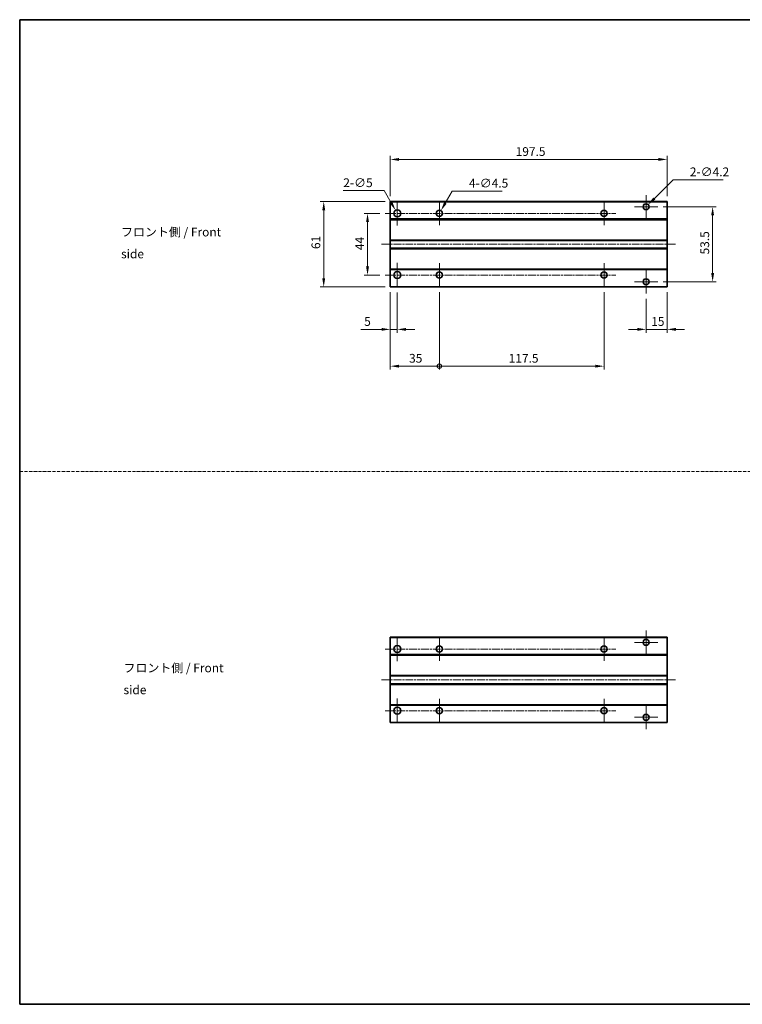
# Model space of a CAD drawing. Units: millimetres. Extents: x 3 to 7502, y -9 to 834.
# Drawn here: x 2966 to 3481, y -9 to 694 of the extents above; entities that cross this region are included whole.
import ezdxf

# ---------------------------------------------------------------- set-up
doc = ezdxf.new("R2010")
doc.units = ezdxf.units.MM
doc.linetypes.add('CHAIN', pattern=[0.3543, 0.2362, -0.0295, 0.0591, -0.0295])
doc.linetypes.add('DASH_DOT', pattern=[0.37, 0.24, -0.06, 0.01, -0.06])
for name, color, linetype, lineweight in [('Border (ISO)', 7, 'Continuous', 35), ('Center Mark (ISO)', 131, 'Continuous', 18), ('Centerline (ISO)', 131, 'Continuous', 18), ('Dimension (ISO)', 7, 'Continuous', 18), ('Dimension (ISO) @ 1', 7, 'Continuous', 18), ('Sketch Geometry (ISO)', 7, 'Continuous', 18), ('Symbol (ISO)', 7, 'Continuous', 18), ('Visible (ISO)', 7, 'Continuous', 35), ('Visible Narrow (ISO)', 7, 'Continuous', 25)]:
    doc.layers.add(name, color=color, linetype=linetype, lineweight=lineweight)
doc.styles.add('Note Text (TK)', font='MS PGothic.ttf')
doc.dimstyles.new('Default - Method 1b (TK)', dxfattribs={"dimscale": 3, "dimtxt": 2.5, "dimasz": 2.5, "dimexe": 1, "dimexo": 1.5, "dimgap": 1, "dimtad": 1, "dimtoh": 1, "dimrnd": 1e-08, "dimdsep": 46, "dimtxsty": 'Note Text (TK)', "dimcen": 0.09, "dimdle": 5, "dimclrd": 100, "dimclre": 100, "dimclrt": 7, "dimadec": 1, "dimazin": 1, "dimtfac": 1, "dimtmove": 0, "dimatfit": 3, "dimfxl": 1, "dimtolj": 1, "dimlwd": -1, "dimlwe": -1, "dimarcsym": 0})

# ---------------------------------------------------------------- blocks, each defined once
blk = doc.blocks.new('図面枠 tk図枠')
at = {"layer": 'Border (ISO)'}
for p, q in [((14.5, 289), (405.5, 289)), ((14.5, 289), (14.5, 8)), ((405.5, 289), (405.5, 8)), ((14.5, 8), (405.5, 8))]:
    blk.add_line(p, q, dxfattribs=at)
blk = doc.blocks.new('*D104')
at = {"layer": 'Defpoints', "color": 0}
for p in [(3427.74, 594.21), (3230.24, 564.21), (3427.74, 564.21)]:
    blk.add_point(p, dxfattribs=at)
at = {"layer": 'Dimension (ISO)', "color": 100}
for p, q in [((3230.24, 567.96), (3230.24, 596.71)), ((3236.49, 594.21), (3421.49, 594.21)), ((3427.74, 567.96), (3427.74, 596.71))]:
    blk.add_line(p, q, dxfattribs=at)
for points in [[(3236.49, 595.25), (3236.49, 593.17), (3230.24, 594.21)], [(3421.49, 595.25), (3421.49, 593.17), (3427.74, 594.21)]]:
    blk.add_solid(points, dxfattribs=at)
at = {"layer": 'Dimension (ISO)', "color": 7, "insert": (3319.68, 599.83), "char_height": 6.25, "attachment_point": 4, "style": 'Note Text (TK)'}
blk.add_mtext('\\A1;197.5', dxfattribs=at)
blk = doc.blocks.new('*D105')
at = {"layer": 'Defpoints', "color": 0}
for p in [(3233.99, 557.87), (3236.49, 553.54)]:
    blk.add_point(p, dxfattribs=at)
at = {"layer": 'Dimension (ISO)', "color": 100}
for p, q in [((3196.7, 571.96), (3225.85, 571.96)), ((3225.85, 571.96), (3230.86, 563.29)), ((3235.01, 555.71), (3235.46, 555.71)), ((3235.24, 555.48), (3235.24, 555.93))]:
    blk.add_line(p, q, dxfattribs=at)
blk.add_solid([(3231.76, 563.81), (3229.96, 562.76), (3233.99, 557.87)], dxfattribs=at)
at = {"layer": 'Dimension (ISO)', "color": 7, "insert": (3196.7, 577.59), "char_height": 6.25, "attachment_point": 4, "style": 'Note Text (TK)'}
blk.add_mtext('\\A1;\\fＭＳ Ｐゴシック|b0|i0;\\H6.2500;2-∅5', dxfattribs=at)
blk = doc.blocks.new('*D106')
at = {"layer": 'Defpoints', "color": 0}
for p in [(3266.36, 557.66), (3264.11, 553.76)]:
    blk.add_point(p, dxfattribs=at)
at = {"layer": 'Dimension (ISO)', "color": 100}
for p, q in [((3274.43, 571.64), (3269.49, 563.07)), ((3310.14, 571.64), (3274.43, 571.64)), ((3265.01, 555.71), (3265.46, 555.71)), ((3265.24, 555.48), (3265.24, 555.93))]:
    blk.add_line(p, q, dxfattribs=at)
blk.add_solid([(3268.58, 563.59), (3270.39, 562.55), (3266.36, 557.66)], dxfattribs=at)
at = {"layer": 'Dimension (ISO)', "color": 7, "insert": (3286.35, 577.26), "char_height": 6.25, "attachment_point": 4, "style": 'Note Text (TK)'}
blk.add_mtext('\\A1;\\fＭＳ Ｐゴシック|b0|i0;\\H6.2500;4-∅4.5', dxfattribs=at)
blk = doc.blocks.new('*D89')
at = {"layer": 'Defpoints', "color": 0}
for p in [(3411.25, 558.97), (3414.22, 561.94)]:
    blk.add_point(p, dxfattribs=at)
at = {"layer": 'Dimension (ISO)', "color": 100}
for p, q in [((3432, 579.73), (3418.64, 566.36)), ((3467.64, 579.73), (3432, 579.73)), ((3412.51, 560.46), (3412.96, 560.46)), ((3412.74, 560.23), (3412.74, 560.68))]:
    blk.add_line(p, q, dxfattribs=at)
blk.add_solid([(3417.9, 567.1), (3419.38, 565.63), (3414.22, 561.94)], dxfattribs=at)
at = {"layer": 'Dimension (ISO)', "color": 7, "insert": (3443.99, 585.35), "char_height": 6.25, "attachment_point": 4, "style": 'Note Text (TK)'}
blk.add_mtext('\\A1;\\fＭＳ Ｐゴシック|b0|i0;\\H6.2500;2-∅4.2', dxfattribs=at)
blk = doc.blocks.new('*D90')
at = {"layer": 'Defpoints', "color": 0}
for p in [(3226.49, 555.71), (3213.99, 511.71), (3226.49, 511.71)]:
    blk.add_point(p, dxfattribs=at)
at = {"layer": 'Dimension (ISO)', "color": 100}
for p, q in [((3222.74, 555.71), (3211.49, 555.71)), ((3213.99, 549.46), (3213.99, 517.96)), ((3222.74, 511.71), (3211.49, 511.71))]:
    blk.add_line(p, q, dxfattribs=at)
for points in [[(3212.94, 549.46), (3215.03, 549.46), (3213.99, 555.71)], [(3212.94, 517.96), (3215.03, 517.96), (3213.99, 511.71)]]:
    blk.add_solid(points, dxfattribs=at)
at = {"layer": 'Dimension (ISO)', "color": 7, "insert": (3208.36, 529.46), "char_height": 6.25, "attachment_point": 4, "rotation": 90, "style": 'Note Text (TK)'}
blk.add_mtext('\\A1;44', dxfattribs=at)
blk = doc.blocks.new('*D91')
at = {"layer": 'Defpoints', "color": 0}
for p in [(3230.24, 564.21), (3182.74, 503.21), (3230.24, 503.21)]:
    blk.add_point(p, dxfattribs=at)
at = {"layer": 'Dimension (ISO)', "color": 100}
for p, q in [((3226.49, 564.21), (3180.24, 564.21)), ((3182.74, 557.96), (3182.74, 509.46)), ((3226.49, 503.21), (3180.24, 503.21))]:
    blk.add_line(p, q, dxfattribs=at)
for points in [[(3181.69, 557.96), (3183.78, 557.96), (3182.74, 564.21)], [(3181.69, 509.46), (3183.78, 509.46), (3182.74, 503.21)]]:
    blk.add_solid(points, dxfattribs=at)
at = {"layer": 'Dimension (ISO)', "color": 7, "insert": (3177.11, 530.26), "char_height": 6.25, "attachment_point": 4, "rotation": 90, "style": 'Note Text (TK)'}
blk.add_mtext('\\A1;61', dxfattribs=at)
blk = doc.blocks.new('*D92')
at = {"layer": 'Defpoints', "color": 0}
for p in [(3230.24, 503.21), (3235.24, 502.96), (3230.24, 472.96)]:
    blk.add_point(p, dxfattribs=at)
at = {"layer": 'Dimension (ISO)', "color": 100}
for p, q in [((3230.24, 499.46), (3230.24, 470.46)), ((3235.24, 499.21), (3235.24, 470.46)), ((3223.99, 472.96), (3209.11, 472.96)), ((3235.24, 472.96), (3230.24, 472.96)), ((3241.49, 472.96), (3247.74, 472.96))]:
    blk.add_line(p, q, dxfattribs=at)
for points in [[(3223.99, 474), (3223.99, 471.92), (3230.24, 472.96)], [(3241.49, 474), (3241.49, 471.92), (3235.24, 472.96)]]:
    blk.add_solid(points, dxfattribs=at)
at = {"layer": 'Dimension (ISO)', "color": 7, "insert": (3211.61, 478.58), "char_height": 6.25, "attachment_point": 4, "style": 'Note Text (TK)'}
blk.add_mtext('\\A1;5', dxfattribs=at)
blk = doc.blocks.new('_DotSmall')
at = {"color": 0, "linetype": 'ByBlock', "const_width": 0.5}
blk.add_lwpolyline([(-0.0625, 0, 1), (0.0625, 0, 1)], format="xyb", close=True, dxfattribs=at)
blk = doc.blocks.new('*D93')
at = {"layer": 'Defpoints', "color": 0}
for p in [(3230.24, 503.21), (3265.24, 503.21), (3265.24, 446.71)]:
    blk.add_point(p, dxfattribs=at)
at = {"layer": 'Dimension (ISO)', "color": 100}
for p, q in [((3230.24, 499.46), (3230.24, 444.21)), ((3265.24, 499.46), (3265.24, 444.21)), ((3236.49, 446.71), (3265.24, 446.71))]:
    blk.add_line(p, q, dxfattribs=at)
blk.add_solid([(3236.49, 447.75), (3236.49, 445.67), (3230.24, 446.71)], dxfattribs=at)
at = {"layer": 'Dimension (ISO)', "color": 100, "xscale": 6.25, "yscale": 6.25, "zscale": 6.25}
blk.add_blockref('_DotSmall', (3265.24, 446.71), dxfattribs=at)
at = {"layer": 'Dimension (ISO)', "color": 7, "insert": (3243.63, 452.33), "char_height": 6.25, "attachment_point": 4, "style": 'Note Text (TK)'}
blk.add_mtext('\\A1;35', dxfattribs=at)
blk = doc.blocks.new('*D94')
at = {"layer": 'Defpoints', "color": 0}
for p in [(3265.24, 503.21), (3382.74, 503.21), (3382.74, 446.71)]:
    blk.add_point(p, dxfattribs=at)
at = {"layer": 'Dimension (ISO)', "color": 100}
for p, q in [((3265.24, 499.46), (3265.24, 444.21)), ((3382.74, 499.46), (3382.74, 444.21)), ((3265.24, 446.71), (3376.49, 446.71))]:
    blk.add_line(p, q, dxfattribs=at)
blk.add_solid([(3376.49, 447.75), (3376.49, 445.67), (3382.74, 446.71)], dxfattribs=at)
at = {"layer": 'Dimension (ISO)', "color": 100, "xscale": 6.25, "yscale": 6.25, "zscale": 6.25, "rotation": 180}
blk.add_blockref('_DotSmall', (3265.24, 446.71), dxfattribs=at)
at = {"layer": 'Dimension (ISO)', "color": 7, "insert": (3314.71, 452.33), "char_height": 6.25, "attachment_point": 4, "style": 'Note Text (TK)'}
blk.add_mtext('\\A1;117.5', dxfattribs=at)
blk = doc.blocks.new('*D95')
at = {"layer": 'Defpoints', "color": 0}
for p in [(3427.74, 503.21), (3412.74, 498.61), (3427.74, 472.96)]:
    blk.add_point(p, dxfattribs=at)
at = {"layer": 'Dimension (ISO)', "color": 100}
for p, q in [((3427.74, 499.46), (3427.74, 470.46)), ((3412.74, 494.86), (3412.74, 470.46)), ((3406.49, 472.96), (3400.24, 472.96)), ((3412.74, 472.96), (3427.74, 472.96)), ((3433.99, 472.96), (3440.24, 472.96))]:
    blk.add_line(p, q, dxfattribs=at)
for points in [[(3406.49, 474), (3406.49, 471.92), (3412.74, 472.96)], [(3433.99, 474), (3433.99, 471.92), (3427.74, 472.96)]]:
    blk.add_solid(points, dxfattribs=at)
at = {"layer": 'Dimension (ISO)', "color": 7, "insert": (3416.4, 478.58), "char_height": 6.25, "attachment_point": 4, "style": 'Note Text (TK)'}
blk.add_mtext('\\A1;15', dxfattribs=at)
blk = doc.blocks.new('*D96')
at = {"layer": 'Defpoints', "color": 0}
for p in [(3421.09, 560.46), (3421.09, 506.96), (3460.24, 506.96)]:
    blk.add_point(p, dxfattribs=at)
at = {"layer": 'Dimension (ISO)', "color": 100}
for p, q in [((3424.84, 560.46), (3462.74, 560.46)), ((3460.24, 554.21), (3460.24, 513.21)), ((3424.84, 506.96), (3462.74, 506.96))]:
    blk.add_line(p, q, dxfattribs=at)
for points in [[(3459.19, 554.21), (3461.28, 554.21), (3460.24, 560.46)], [(3459.19, 513.21), (3461.28, 513.21), (3460.24, 506.96)]]:
    blk.add_solid(points, dxfattribs=at)
at = {"layer": 'Dimension (ISO)', "color": 7, "insert": (3454.61, 526.43), "char_height": 6.25, "attachment_point": 4, "rotation": 90, "style": 'Note Text (TK)'}
blk.add_mtext('\\A1;53.5', dxfattribs=at)

msp = doc.modelspace()

# ---------------------------------------------------------------- linework, layer by layer
at = {"layer": 'Center Mark (ISO)', "linetype": 'CHAIN', "ltscale": 7.778352}
for p, q in [((3235.2365, 564.4576), (3235.2365, 546.9576)), ((3235.2365, 520.4576), (3235.2365, 502.9576)), ((3235.2365, 253.6581), (3235.2365, 236.1581)), ((3235.2365, 209.6581), (3235.2365, 192.1581))]:
    msp.add_line(p, q, dxfattribs=at)
at = {"layer": 'Center Mark (ISO)', "linetype": 'CHAIN', "ltscale": 7.55611}
for p, q in [((3265.2365, 564.2076), (3265.2365, 547.2076)), ((3382.7365, 564.2076), (3382.7365, 547.2076)), ((3265.2365, 520.2076), (3265.2365, 503.2076)), ((3382.7365, 520.2076), (3382.7365, 503.2076)), ((3265.2365, 253.4081), (3265.2365, 236.4081)), ((3382.7365, 253.4081), (3382.7365, 236.4081)), ((3265.2365, 209.4081), (3265.2365, 192.4081)), ((3382.7365, 209.4081), (3382.7365, 192.4081))]:
    msp.add_line(p, q, dxfattribs=at)
at = {"layer": 'Center Mark (ISO)', "linetype": 'CHAIN', "ltscale": 7.422766}
for p, q in [((3412.7365, 568.8076), (3412.7365, 552.1076)), ((3421.0865, 560.4576), (3404.3865, 560.4576)), ((3412.7365, 515.3076), (3412.7365, 498.6076)), ((3421.0865, 506.9576), (3404.3865, 506.9576)), ((3412.7365, 258.0081), (3412.7365, 241.3081)), ((3421.0865, 249.6581), (3404.3865, 249.6581)), ((3412.7365, 204.5081), (3412.7365, 187.8081)), ((3421.0865, 196.1581), (3404.3865, 196.1581))]:
    msp.add_line(p, q, dxfattribs=at)
at = {"layer": 'Centerline (ISO)', "linetype": 'CHAIN', "ltscale": 23.990969}
for p, q in [((3226.4865, 555.7076), (3391.2365, 555.7076)), ((3223.9865, 533.7076), (3433.9865, 533.7076)), ((3226.4865, 511.7076), (3391.2365, 511.7076)), ((3226.4865, 244.9081), (3391.2365, 244.9081)), ((3223.9865, 222.9081), (3433.9865, 222.9081)), ((3226.4865, 200.9081), (3391.2365, 200.9081))]:
    msp.add_line(p, q, dxfattribs=at)
at = {"layer": 'Sketch Geometry (ISO)', "color": 4, "linetype": 'DASH_DOT', "lineweight": 18, "ltscale": 9.032109}
msp.add_line((2965.7867, 371.5365), (3943.2867, 371.5365), dxfattribs=at)
at = {"layer": 'Visible (ISO)'}
for p, q in [((3230.2365, 564.2076), (3427.7365, 564.2076)), ((3230.2365, 564.2076), (3230.2365, 563.9076)), ((3230.2365, 563.9076), (3230.2365, 551.7076)), ((3427.7365, 563.9076), (3427.7365, 564.2076)), ((3427.7365, 551.7076), (3427.7365, 563.9076)), ((3230.2365, 551.2076), (3230.2365, 551.7076)), ((3230.2365, 551.7076), (3427.7365, 551.7076)), ((3230.2365, 551.2076), (3230.2365, 536.9576)), ((3427.7365, 551.7076), (3427.7365, 551.2076)), ((3427.7365, 536.9576), (3427.7365, 551.2076)), ((3230.2365, 536.4576), (3230.2365, 536.9576)), ((3230.2365, 536.4576), (3230.2365, 530.9576)), ((3230.2365, 536.4576), (3427.7365, 536.4576)), ((3427.7365, 536.9576), (3427.7365, 536.4576)), ((3427.7365, 530.9576), (3427.7365, 536.4576)), ((3230.2365, 530.9576), (3427.7365, 530.9576)), ((3230.2365, 530.4576), (3230.2365, 530.9576)), ((3230.2365, 530.4576), (3230.2365, 516.2076)), ((3427.7365, 530.9576), (3427.7365, 530.4576)), ((3427.7365, 516.2076), (3427.7365, 530.4576)), ((3230.2365, 515.7076), (3230.2365, 516.2076)), ((3230.2365, 515.7076), (3230.2365, 503.5076)), ((3230.2365, 515.7076), (3427.7365, 515.7076)), ((3427.7365, 516.2076), (3427.7365, 515.7076)), ((3427.7365, 503.5076), (3427.7365, 515.7076)), ((3230.2365, 503.5076), (3230.2365, 503.2076)), ((3230.2365, 503.2076), (3427.7365, 503.2076)), ((3427.7365, 503.2076), (3427.7365, 503.5076)), ((3230.2365, 253.4081), (3427.7365, 253.4081)), ((3230.2365, 253.4081), (3230.2365, 253.1081)), ((3230.2365, 253.1081), (3230.2365, 240.9081)), ((3427.7365, 253.1081), (3427.7365, 253.4081)), ((3427.7365, 240.9081), (3427.7365, 253.1081)), ((3230.2365, 240.4081), (3230.2365, 240.9081)), ((3230.2365, 240.9081), (3427.7365, 240.9081)), ((3230.2365, 240.4081), (3230.2365, 226.1581)), ((3427.7365, 240.9081), (3427.7365, 240.4081)), ((3427.7365, 226.1581), (3427.7365, 240.4081)), ((3230.2365, 225.6581), (3230.2365, 226.1581)), ((3230.2365, 225.6581), (3230.2365, 220.1581)), ((3230.2365, 225.6581), (3427.7365, 225.6581)), ((3427.7365, 226.1581), (3427.7365, 225.6581)), ((3427.7365, 220.1581), (3427.7365, 225.6581)), ((3230.2365, 220.1581), (3427.7365, 220.1581)), ((3230.2365, 219.6581), (3230.2365, 220.1581)), ((3230.2365, 219.6581), (3230.2365, 205.4081)), ((3427.7365, 220.1581), (3427.7365, 219.6581)), ((3427.7365, 205.4081), (3427.7365, 219.6581)), ((3230.2365, 204.9081), (3230.2365, 205.4081)), ((3230.2365, 204.9081), (3230.2365, 192.7081)), ((3230.2365, 204.9081), (3427.7365, 204.9081)), ((3427.7365, 205.4081), (3427.7365, 204.9081)), ((3427.7365, 192.7081), (3427.7365, 204.9081)), ((3230.2365, 192.7081), (3230.2365, 192.4081)), ((3230.2365, 192.4081), (3427.7365, 192.4081)), ((3427.7365, 192.4081), (3427.7365, 192.7081))]:
    msp.add_line(p, q, dxfattribs=at)
for centre, radius in [((3412.7365, 560.4576), 2.1), ((3235.2365, 555.7076), 2.5), ((3265.2365, 555.7076), 2.25), ((3382.7365, 555.7076), 2.25), ((3235.2365, 511.7076), 2.5), ((3265.2365, 511.7076), 2.25), ((3382.7365, 511.7076), 2.25), ((3412.7365, 506.9576), 2.1), ((3235.2365, 244.9081), 2.5), ((3265.2365, 244.9081), 2.25), ((3382.7365, 244.9081), 2.25), ((3412.7365, 249.6581), 2.1), ((3235.2365, 200.9081), 2.5), ((3265.2365, 200.9081), 2.25), ((3382.7365, 200.9081), 2.25), ((3412.7365, 196.1581), 2.1)]:
    msp.add_circle(centre, radius, dxfattribs=at)
at = {"layer": 'Visible Narrow (ISO)'}
for p, q in [((3230.2365, 563.9076), (3427.7365, 563.9076)), ((3230.2365, 551.2076), (3427.7365, 551.2076)), ((3230.2365, 536.9576), (3427.7365, 536.9576)), ((3230.2365, 530.4576), (3427.7365, 530.4576)), ((3230.2365, 516.2076), (3427.7365, 516.2076)), ((3230.2365, 503.5076), (3427.7365, 503.5076)), ((3230.2365, 253.1081), (3427.7365, 253.1081)), ((3230.2365, 240.4081), (3427.7365, 240.4081)), ((3230.2365, 226.1581), (3427.7365, 226.1581)), ((3230.2365, 219.6581), (3427.7365, 219.6581)), ((3230.2365, 205.4081), (3427.7365, 205.4081)), ((3230.2365, 192.7081), (3427.7365, 192.7081))]:
    msp.add_line(p, q, dxfattribs=at)

# ---------------------------------------------------------------- block references
at = {"xscale": 2.5, "yscale": 2.5, "zscale": 2.5}
msp.add_blockref('図面枠 tk図枠', (2929.5366, -28.5945), dxfattribs=at)

# ---------------------------------------------------------------- texts
at = {"layer": 'Symbol (ISO)', "color": 7, "char_height": 6.25, "width": 89.071637, "attachment_point": 4, "line_spacing_factor": 1.5, "style": 'Note Text (TK)'}
for insert in [(3038.1366, 534.6061), (3039.8636, 223.5895)]:
    msp.add_mtext('{\\fＭＳ Ｐゴシック|b0|i0;フロント側 / Front side}', dxfattribs=dict(at, insert=insert))

# ---------------------------------------------------------------- dimensions: what is measured, and where the dimension line sits
at = {"layer": 'Dimension (ISO) @ 1', "color": 100}
for base, p1, p2, angle, override, picture, middle in [((3427.7365, 594.2076), (3230.2365, 564.2076), (3427.7365, 564.2076), 180, {"dimscale": 1, "dimtxt": 6.25, "dimasz": 6.25, "dimexe": 2.5, "dimexo": 3.75, "dimgap": 2.5, "dimtoh": 0, "dimdec": 2, "dimcen": 0.225, "dimtol": 0, "dimlim": 0, "dimtp": 0, "dimtm": 0, "dimtdec": 2, "dimtix": 0, "dimtofl": 0, "dimtmove": 0, "dimatfit": 1}, '*D104', (3328.9865, 594.2076)), ((3182.7365, 503.2076), (3230.2365, 564.2076), (3230.2365, 503.2076), 270, {"dimscale": 1, "dimtxt": 6.25, "dimasz": 6.25, "dimexe": 2.5, "dimexo": 3.75, "dimgap": 2.5, "dimtoh": 0, "dimdec": 2, "dimcen": 0.225, "dimtol": 0, "dimlim": 0, "dimtp": 0, "dimtm": 0, "dimtdec": 2, "dimtix": 0, "dimtofl": 0, "dimtmove": 0, "dimatfit": 1}, '*D91', (3182.7365, 533.7076)), ((3213.9865, 511.7076), (3226.4865, 555.7076), (3226.4865, 511.7076), 270, {"dimscale": 1, "dimtxt": 6.25, "dimasz": 6.25, "dimexe": 2.5, "dimexo": 3.75, "dimgap": 2.5, "dimtoh": 0, "dimdec": 2, "dimcen": 0.225, "dimtol": 0, "dimlim": 0, "dimtp": 0, "dimtm": 0, "dimtdec": 2, "dimtix": 0, "dimtofl": 0, "dimtmove": 0, "dimatfit": 1}, '*D90', (3213.9865, 533.7076)), ((3460.2365, 506.9576), (3421.0865, 560.4576), (3421.0865, 506.9576), 90, {"dimscale": 1, "dimtxt": 6.25, "dimasz": 6.25, "dimexe": 2.5, "dimexo": 3.75, "dimgap": 2.5, "dimtoh": 0, "dimdec": 2, "dimcen": 0.225, "dimtol": 0, "dimlim": 0, "dimtp": 0, "dimtm": 0, "dimtdec": 2, "dimtix": 0, "dimtofl": 0, "dimtmove": 0, "dimatfit": 1}, '*D96', (3460.2365, 533.7076)), ((3230.2365, 472.9576), (3235.2365, 502.9576), (3230.2365, 503.2076), 180, {"dimscale": 1, "dimtxt": 6.25, "dimasz": 6.25, "dimexe": 2.5, "dimexo": 3.75, "dimgap": 2.5, "dimtoh": 0, "dimdec": 2, "dimcen": 0.225, "dimtol": 0, "dimlim": 0, "dimtp": 0, "dimtm": 0, "dimtdec": 2, "dimtix": 0, "dimtofl": 1, "dimtmove": 0, "dimatfit": 1}, '*D92', (3213.4254, 472.9576)), ((3265.2365, 446.7076), (3230.2365, 503.2076), (3265.2365, 503.2076), 180, {"dimscale": 1, "dimtxt": 6.25, "dimasz": 6.25, "dimexe": 2.5, "dimexo": 3.75, "dimgap": 2.5, "dimtoh": 0, "dimdec": 2, "dimblk2": 'DotSmall', "dimsah": 1, "dimcen": 0.225, "dimdle": 0, "dimtol": 0, "dimlim": 0, "dimtp": 0, "dimtm": 0, "dimtdec": 2, "dimtix": 0, "dimtofl": 0, "dimtmove": 0, "dimatfit": 1}, '*D93', (3247.7115, 446.7076)), ((3382.7365, 446.7076), (3265.2365, 503.2076), (3382.7365, 503.2076), 180, {"dimscale": 1, "dimtxt": 6.25, "dimasz": 6.25, "dimexe": 2.5, "dimexo": 3.75, "dimgap": 2.5, "dimtoh": 0, "dimdec": 2, "dimblk1": 'DotSmall', "dimsah": 1, "dimcen": 0.225, "dimdle": 0, "dimtol": 0, "dimlim": 0, "dimtp": 0, "dimtm": 0, "dimtdec": 2, "dimtix": 0, "dimtofl": 0, "dimtmove": 0, "dimatfit": 1}, '*D94', (3324.0115, 446.7076)), ((3427.7365, 472.9576), (3412.7365, 498.6076), (3427.7365, 503.2076), 180, {"dimscale": 1, "dimtxt": 6.25, "dimasz": 6.25, "dimexe": 2.5, "dimexo": 3.75, "dimgap": 2.5, "dimtoh": 0, "dimdec": 2, "dimcen": 0.225, "dimtol": 0, "dimlim": 0, "dimtp": 0, "dimtm": 0, "dimtdec": 2, "dimtix": 0, "dimtofl": 1, "dimtmove": 0, "dimatfit": 1}, '*D95', (3420.2365, 472.9576))]:
    dim = msp.add_linear_dim(base=base, p1=p1, p2=p2, angle=angle, dimstyle='Default - Method 1b (TK)', override=override, dxfattribs=at)
    dim.commit()
    dim.dimension.update_dxf_attribs({"geometry": picture, "text_midpoint": middle, "dimtype": 128})
for p1, p2, text, picture, middle in [((3411.2516, 558.9727), (3414.2214, 561.9425), '\\fＭＳ Ｐゴシック|b0|i0;\\H6.2500;2-<>', '*D89', (3455.8139, 579.7259)), ((3236.4865, 553.5425), (3233.9865, 557.8726), '\\fＭＳ Ｐゴシック|b0|i0;\\H6.2500;2-<>', '*D105', (3205.3315, 571.9635)), ((3264.1115, 553.759), (3266.3615, 557.6561), '\\fＭＳ Ｐゴシック|b0|i0;\\H6.2500;4-<>', '*D106', (3298.2434, 571.6388))]:
    dim = msp.add_diameter_dim_2p(p1=p1, p2=p2, text=text, dimstyle='Default - Method 1b (TK)', override={"dimscale": 1, "dimtxt": 6.25, "dimasz": 6.25, "dimexe": 2.5, "dimexo": 3.75, "dimgap": 2.5, "dimtih": 1, "dimdec": 2, "dimlfac": 1, "dimcen": 0.225, "dimtol": 0, "dimlim": 0, "dimtp": 0, "dimtm": 0, "dimtdec": 2, "dimtix": 0, "dimtofl": 0, "dimtmove": 0, "dimatfit": 3}, dxfattribs=at)
    dim.commit()
    dim.dimension.update_dxf_attribs({"geometry": picture, "text_midpoint": middle, "dimtype": 131})

doc.saveas('drawing.dxf')
